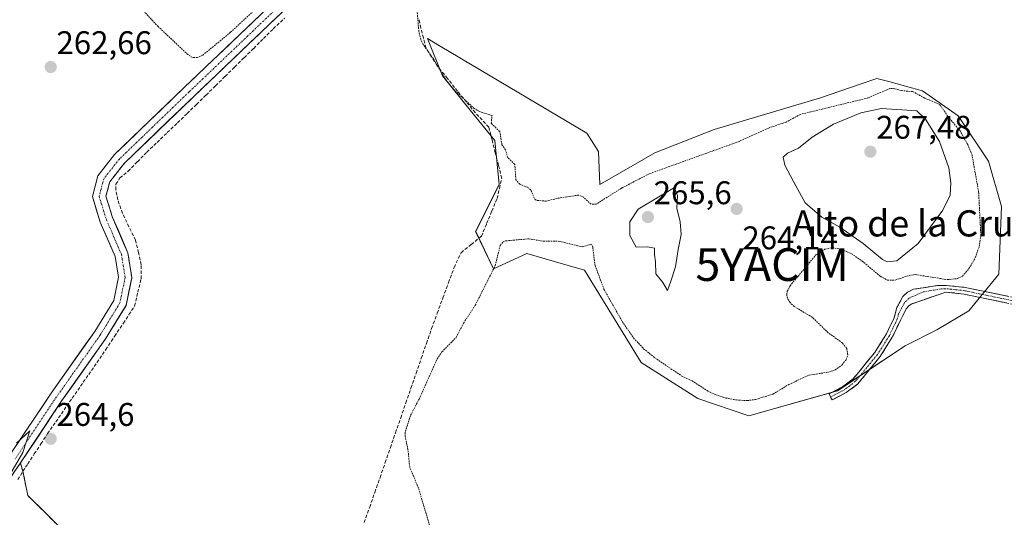
# Model space of a CAD drawing. Units: metres. Extents: x 626076 to 629581, y 4641678 to 4644027.
# Drawn here: x 628663 to 628964, y 4642685 to 4642837 of the extents above; entities that cross this region are included whole.
import ezdxf
from ezdxf.enums import TextEntityAlignment as Align

# ---------------------------------------------------------------- set-up
doc = ezdxf.new("R2010")
doc.units = ezdxf.units.M
doc.header["$MEASUREMENT"] = 0
for name, pattern in [('TRAZO_Y_PUNTO', [1, 0.5, -0.25, 0, -0.25]), ('TRAZOS', [0.75, 0.5, -0.25]), ('TRAZOSX2', [1.5, 1, -0.5])]:
    doc.linetypes.add(name, pattern=pattern)
doc.layers.get('0').update_dxf_attribs({"lineweight": 5})
for name, color, linetype, lineweight in [('Camino', 19, 'TRAZOSX2', 0), ('Camino Cxs', 19, 'Continuous', 0), ('Camino eje', 19, 'TRAZO_Y_PUNTO', 0), ('Carátula', 7, 'Continuous', 5), ('Corriente artificial lineal', 5, 'TRAZOSX2', 13), ('Cultivos herbáceos CxS', 92, 'Continuous', 0), ('Curva de nivel auxiliar', 36, 'TRAZOS', 0), ('Curva de nivel normal', 36, 'Continuous', 0), ('Núcleo urbano CxS', 19, 'Continuous', 0), ('Pista', 135, 'Continuous', 13), ('Pista Cxs', 135, 'Continuous', 0), ('Pista eje', 135, 'TRAZO_Y_PUNTO', 0), ('Punto de cota en terreno', 7, 'Continuous', 0), ('Recinto industrial', 135, 'TRAZOSX2', 0), ('Recinto industrial CxS', 135, 'Continuous', 0), ('Rótulo de punto de cota en terreno', 19, 'Continuous', 0), ('Suelo desnudo CxS', 43, 'Continuous', 0), ('Texto cartográfico', 19, 'Continuous', 0), ('Yacimiento arqueológico puntual', 7, 'Continuous', 0)]:
    doc.layers.add(name, color=color, linetype=linetype, lineweight=lineweight)
doc.styles.add('Arial', font='txt', dxfattribs={"height": 0.2})

# ---------------------------------------------------------------- blocks, each defined once
blk = doc.blocks.new('*U150')
at = {"layer": 'Cultivos herbáceos CxS', "color": 92, "linetype": 'Continuous', "lineweight": 0}
blk.add_polyline3d([(628677.1378, 4642680.4067, 264.0826), (628670.9201, 4642686.6244, 264.283), (628665.4961, 4642691.9161, 264.5593), (628664.0409, 4642699.3244, 264.2737), (628663.2685, 4642701.8833, 264.4784), (628667.0947, 4642707.6226, 264.7246), (628675.9627, 4642720.9245, 264.5797), (628689.3197, 4642739.8469, 264.3148), (628695.5701, 4642750.0449, 264.2745), (628697.3005, 4642758.5243, 263.6712), (628696.0927, 4642766.1167, 263.5668), (628694.8045, 4642769.093, 263.9052), (628691.4313, 4642776.8863, 263.4602), (628689.4115, 4642783.3783, 263.8955), (628690.5867, 4642787.8179, 263.877), (628695.0075, 4642793.4173, 263.5416), (628708.2504, 4642806.1661, 263.3571), (628716.1783, 4642813.7983, 263.4487), (628733.3211, 4642830.1475, 263.3608), (628758.8919, 4642854.6067, 262.8908)], dxfattribs=at)
blk.add_polyline3d([(628885.8839, 4642716.2585, 261.4745), (628912.8883, 4642723.9549, 261.3546), (628933.5957, 4642737.6897, 260.2024), (628943.3331, 4642742.5609, 260.2048), (628953.0703, 4642748.4055, 260.2752), (628962.1873, 4642759.5287, 260.6707), (628963.0213, 4642780.2177, 260.5505), (628959.1291, 4642794.0935, 260.6435), (628949.8589, 4642807.9995, 261.638), (628938.9031, 4642815.5843, 262.3721), (628933.6985, 4642817.0037, 262.7127), (628928.5799, 4642818.3999, 262.4861), (628924.9981, 4642819.3765, 262.0296), (628920.1445, 4642817.7189, 262.1012), (628907.7215, 4642813.4775, 262.4352), (628875.2757, 4642803.7859, 261.8727), (628857.1561, 4642796.6227, 261.7969), (628840.3011, 4642786.9309, 262.2288), (628839.8803, 4642797.0445, 261.324), (628836.3533, 4642802.6293, 261.8901), (628791.5189, 4642829.2853, 261.5453), (628791.3623, 4642829.3789, 261.5582), (628787.6301, 4642831.5981, 262.0189), (628792.2651, 4642820.2207, 262.607), (628800.6925, 4642809.6859, 262.8846), (628808.2765, 4642800.4157, 262.5234), (628809.5409, 4642786.9313, 262.6081), (628802.3773, 4642772.6043, 263.1729), (628807.8545, 4642761.2269, 261.5617), (628817.9679, 4642765.8625, 261.5356), (628826.7673, 4642763.3203, 261.5242), (628835.6081, 4642760.7663, 262.0628), (628852.9415, 4642732.5735, 261.5254), (628870.2177, 4642721.6177, 261.538), (628885.8839, 4642716.2585, 261.4745)], close=True, dxfattribs=at)
blk = doc.blocks.new('5PATER')
at = {"layer": 'Carátula', "linetype": 'Continuous', "lineweight": 5}
h = blk.add_hatch(color=250, dxfattribs=at)
edge = h.paths.add_edge_path()
edge.add_ellipse((0, 0.01), major_axis=(-1.33, -1.34), ratio=0.999422, start_angle=0, end_angle=360)
blk = doc.blocks.new('5YACIM')
blk.add_text('5YACIM', height=10).set_placement((0, 0), align=Align.MIDDLE_CENTER)

msp = doc.modelspace()

# ---------------------------------------------------------------- linework, layer by layer
at = {"layer": 'Camino', "color": 19, "linetype": 'TRAZOSX2', "lineweight": 0}
for points in [[(628910.83, 4642722.04), (628910.35, 4642722.95), (628914.5, 4642725.1), (628917.75, 4642727.58), (628924.33, 4642735.65), (628927.88, 4642741.29), (628930.24, 4642746.22), (628931.07, 4642749.36), (628932.91, 4642752.77), (628934.29, 4642754.1), (628936.19, 4642754.98), (628943.41, 4642756.09), (628946.12, 4642756.15), (628951.96, 4642755.53), (628956.94, 4642754.48), (628973.05, 4642751.13)], [(628972.68, 4642749.11), (628956.52, 4642752.47), (628951.64, 4642753.5), (628946.03, 4642754.1), (628935.46, 4642750.43), (628934.75, 4642749.91), (628933.95, 4642748.98), (628932.17, 4642745.51), (628929.68, 4642740.29), (628926, 4642734.45), (628919.19, 4642726.09), (628915.6, 4642723.36), (628911.3, 4642721.12), (628910.83, 4642722.04)]]:
    msp.add_lwpolyline(points, dxfattribs=at)
at = {"layer": 'Camino Cxs', "color": 19, "linetype": 'Continuous', "lineweight": 0}
msp.add_polyline3d([(628964.6, 4642750.79, 260.42), (628960.56, 4642751.63, 260.52), (628956.52, 4642752.47, 260.68), (628951.64, 4642753.5, 260.96), (628948.84, 4642753.8, 261.29), (628946.03, 4642754.1, 261.61), (628942.51, 4642752.88, 261.6), (628938.98, 4642751.65, 261.52), (628935.46, 4642750.43, 261.38), (628934.75, 4642749.91, 261.39), (628933.95, 4642748.98, 261.39), (628932.17, 4642745.51, 261.47), (628930.93, 4642742.9, 261.41), (628929.68, 4642740.29, 261.18), (628927.84, 4642737.37, 260.99), (628926, 4642734.45, 260.95), (628923.73, 4642731.66, 260.94), (628921.46, 4642728.88, 261.12), (628919.19, 4642726.09, 261.04), (628915.6, 4642723.36, 261.25), (628911.3, 4642721.12, 261.59), (628910.35, 4642722.95, 261.6), (628914.5, 4642725.1, 261.42), (628917.75, 4642727.58, 261.22), (628919.94, 4642730.27, 261.33), (628922.14, 4642732.96, 261.18), (628924.33, 4642735.65, 261.14), (628926.11, 4642738.47, 261.14), (628927.88, 4642741.29, 261.27), (628929.06, 4642743.76, 261.46), (628930.24, 4642746.22, 261.64), (628931.07, 4642749.36, 261.8), (628932.91, 4642752.77, 261.82), (628934.29, 4642754.1, 261.92), (628936.19, 4642754.98, 261.97), (628939.8, 4642755.54, 261.91), (628943.41, 4642756.09, 261.97), (628946.12, 4642756.15, 262.07), (628949.04, 4642755.84, 261.77), (628951.96, 4642755.53, 261.44), (628954.45, 4642755.01, 261.18), (628956.94, 4642754.48, 260.94), (628960.97, 4642753.64, 260.69), (628965, 4642752.81, 260.61)], dxfattribs=at)
at = {"layer": 'Camino eje', "color": 19, "linetype": 'TRAZO_Y_PUNTO', "lineweight": 0}
msp.add_lwpolyline([(628972.87, 4642750.12), (628956.73, 4642753.48), (628951.8, 4642754.52), (628949, 4642754.82), (628946.08, 4642755.13), (628944.72, 4642755.1), (628939.19, 4642754.15), (628935.83, 4642752.71), (628934.88, 4642752.27), (628934.01, 4642751.47), (628933.43, 4642750.88), (628932.51, 4642749.17), (628931.62, 4642747.44), (628931.21, 4642745.87), (628929.96, 4642743.26), (628928.78, 4642740.79), (628925.17, 4642735.05), (628921.88, 4642731.02), (628918.47, 4642726.84), (628916.68, 4642725.47), (628915.05, 4642724.23), (628910.83, 4642722.04)], dxfattribs=at)
at = {"layer": 'Corriente artificial lineal', "color": 5, "linetype": 'TRAZOSX2', "lineweight": 13}
for points in [[(628664.04, 4642699.32, 264.9), (628665.5, 4642701.57, 264.88), (628667.52, 4642704.66, 264.82), (628669.55, 4642707.75, 264.63), (628671.58, 4642710.83, 264.5), (628674.1, 4642714.45, 264.49), (628676.61, 4642718.07, 263.98), (628679.12, 4642721.68, 264.27), (628681.64, 4642725.3, 264.08), (628684.15, 4642728.91, 264.24), (628686.66, 4642732.53, 263.86), (628689.35, 4642736.54, 264.11), (628692.04, 4642740.56, 264.03), (628694.73, 4642744.57, 264.1), (628696.45, 4642747.21, 263.88), (628698.17, 4642749.86, 264.03), (628699.16, 4642754.03, 264.13), (628700.16, 4642758.19, 264.11), (628700.16, 4642762.43, 264), (628699.36, 4642766.13, 263.96), (628698.44, 4642769.97, 263.72), (628696.45, 4642774.07, 262.95), (628694.47, 4642778.17, 263.9), (628693.01, 4642782.27, 263.56), (628692.48, 4642785.31, 263.42), (628692.48, 4642787.03, 263.47), (628693.67, 4642789.02, 263.57), (628696.19, 4642791, 263.57), (628699.03, 4642793.91, 263.43), (628701.88, 4642796.82, 263.42), (628705.01, 4642799.82, 263.33), (628708.14, 4642802.82, 263.44), (628711.27, 4642805.82, 263.42), (628714.18, 4642808.64, 263.35), (628717.09, 4642811.46, 263.44), (628720, 4642814.29, 263.43), (628722.91, 4642817.14, 263.42), (628725.82, 4642820, 263.13), (628728.73, 4642822.86, 263.06), (628731.64, 4642825.72, 262.93), (628734.55, 4642828.57, 263.22), (628737.53, 4642831.55, 263.21), (628740.51, 4642834.53, 262.81), (628744.03, 4642837.83, 262.76)], [(628768.29, 4642683.69, 263.24), (628770.01, 4642688.34, 263.14), (628771.58, 4642692.9, 263.15), (628773.16, 4642697.45, 263.3), (628774.74, 4642702, 263.26), (628776.31, 4642706.56, 263.12), (628777.89, 4642711.11, 263.02), (628779.47, 4642715.66, 262.93), (628781.04, 4642720.22, 262.89), (628782.62, 4642724.77, 262.95), (628784.2, 4642729.32, 262.96), (628785.77, 4642733.87, 262.99), (628787.35, 4642738.43, 263.02), (628788.92, 4642742.98, 263.28), (628790.64, 4642747.64, 263.1), (628792.36, 4642752.31, 263.08), (628794.08, 4642756.97, 263.26), (628795.8, 4642761.63, 263.07), (628797.92, 4642766.13, 263.13), (628801.03, 4642768.65, 263.15), (628804.14, 4642771.16, 263.08), (628805.73, 4642775, 263.1), (628807.31, 4642778.83, 263.06), (628808.9, 4642782.67, 262.89), (628809.63, 4642785.78, 262.79), (628810.36, 4642788.89, 262.7), (628809.36, 4642792.79, 262.82), (628808.37, 4642796.69, 262.96), (628807.38, 4642800.59, 262.92), (628806.39, 4642804.5, 262.68), (628804.34, 4642806.68, 262.77), (628802.29, 4642808.86, 262.88), (628799.57, 4642812.17, 262.71), (628796.86, 4642815.48, 262.61), (628793.75, 4642819.38, 262.61), (628790.64, 4642823.28, 262.54), (628788.92, 4642825.99, 262.58), (628787.2, 4642828.71, 262.64), (628786.41, 4642831.75, 262.35), (628785.62, 4642834.79, 262.29), (628785.09, 4642837.5, 262.45)], [(628662.45, 4642696.81, 264.72), (628664.04, 4642699.32, 264.9)], [(628673.94, 4642683.61, 264.13), (628670.92, 4642686.62, 264.25), (628668.21, 4642689.27, 264.35), (628665.5, 4642691.92, 264.11), (628664.77, 4642695.62, 264.38), (628664.04, 4642699.32, 264.9)]]:
    msp.add_polyline3d(points, dxfattribs=at)
at = {"layer": 'Cultivos herbáceos CxS', "color": 92, "linetype": 'Continuous', "lineweight": 0}
for points in [[(628758.89, 4642854.61, 262.89), (628733.32, 4642830.15, 263.36), (628716.18, 4642813.8, 263.45), (628708.25, 4642806.17, 263.36), (628695.01, 4642793.42, 263.54), (628690.59, 4642787.82, 263.88), (628689.41, 4642783.38, 263.9), (628691.43, 4642776.89, 263.46), (628694.8, 4642769.09, 263.91), (628696.09, 4642766.12, 263.57), (628697.3, 4642758.52, 263.67), (628695.57, 4642750.04, 264.27), (628689.32, 4642739.85, 264.31), (628675.96, 4642720.92, 264.58), (628667.09, 4642707.62, 264.72), (628663.27, 4642701.88, 264.48), (628664.04, 4642699.32, 264.27), (628665.5, 4642691.92, 264.56), (628670.92, 4642686.62, 264.28), (628677.14, 4642680.41, 264.08)], [(628885.88, 4642716.26, 261.47), (628912.89, 4642723.95, 261.35), (628933.6, 4642737.69, 260.2), (628943.33, 4642742.56, 260.2), (628953.07, 4642748.41, 260.28), (628962.19, 4642759.53, 260.67), (628963.02, 4642780.22, 260.55), (628959.13, 4642794.09, 260.64), (628949.86, 4642808, 261.64), (628938.9, 4642815.58, 262.37), (628933.7, 4642817, 262.71), (628928.58, 4642818.4, 262.49), (628925, 4642819.38, 262.03), (628920.14, 4642817.72, 262.1), (628907.72, 4642813.48, 262.44), (628875.28, 4642803.79, 261.87), (628857.16, 4642796.62, 261.8), (628840.3, 4642786.93, 262.23), (628839.88, 4642797.04, 261.32), (628836.35, 4642802.63, 261.89), (628791.52, 4642829.29, 261.55), (628791.36, 4642829.38, 261.56), (628787.63, 4642831.6, 262.02), (628792.27, 4642820.22, 262.61), (628800.69, 4642809.69, 262.88), (628808.28, 4642800.42, 262.52), (628809.54, 4642786.93, 262.61), (628802.38, 4642772.6, 263.17), (628807.85, 4642761.23, 261.56), (628817.97, 4642765.86, 261.54), (628826.77, 4642763.32, 261.52), (628835.61, 4642760.77, 262.06), (628852.94, 4642732.57, 261.53), (628870.22, 4642721.62, 261.54), (628885.88, 4642716.26, 261.47)]]:
    msp.add_polyline3d(points, dxfattribs=at)
at = {"layer": 'Curva de nivel auxiliar', "color": 36, "linetype": 'TRAZOS', "lineweight": 0}
for points in [[(628766.28, 4642869.64, 262.5), (628727.47, 4642833.47, 262.5), (628718.99, 4642826.48, 262.5), (628717.36, 4642825.75, 262.5), (628715.85, 4642825.75, 262.5), (628714.43, 4642826.68, 262.5), (628705.35, 4642835.23, 262.5), (628697.38, 4642843.8, 262.5)], [(628788.96, 4642680.59, 262.5), (628784.91, 4642694.21, 262.5), (628782.22, 4642700.65, 262.5), (628781.7, 4642705.96, 262.5), (628780.85, 4642710.05, 262.5), (628780.89, 4642711.51, 262.5), (628782.5, 4642716.44, 262.5), (628785.1, 4642721.38, 262.5), (628790.62, 4642733.71, 262.5), (628792.07, 4642735.83, 262.5), (628796.39, 4642740.21, 262.5), (628798.71, 4642744.63, 262.5), (628802.27, 4642750.09, 262.5), (628808.35, 4642762.18, 262.5), (628809.87, 4642768.35, 262.5), (628810.75, 4642769.44, 262.5), (628811.63, 4642769.74, 262.5), (628818.61, 4642770.37, 262.5), (628823.05, 4642769.62, 262.5), (628827.99, 4642769.6, 262.5), (628834.91, 4642767.92, 262.5), (628837.78, 4642768.77, 262.5), (628838.16, 4642767.83, 262.5), (628838.86, 4642762.26, 262.5), (628841.63, 4642754.84, 262.5), (628847.14, 4642745.15, 262.5), (628850.62, 4642740.1, 262.5), (628853.69, 4642736.8, 262.5), (628857.1, 4642734.04, 262.5), (628865.34, 4642728.42, 262.5), (628868.52, 4642726.93, 262.5), (628873.12, 4642723.98, 262.5), (628875.58, 4642722.8, 262.5), (628878.81, 4642721.72, 262.5), (628882.07, 4642721.13, 262.5), (628885.33, 4642720.93, 262.5), (628888, 4642721.29, 262.5), (628893.23, 4642722.92, 262.5), (628898.1, 4642725.87, 262.5), (628904.24, 4642728.71, 262.5), (628910.33, 4642729.65, 262.5), (628912.21, 4642730.3, 262.5), (628914.32, 4642731.88, 262.5), (628915.55, 4642733.36, 262.5), (628916.08, 4642734.9, 262.5), (628915.75, 4642736.88, 262.5), (628914.42, 4642738.53, 262.5), (628910.08, 4642741.65, 262.5), (628905.29, 4642746.35, 262.5), (628899.75, 4642749.7, 262.5), (628898.46, 4642750.88, 262.5), (628897.64, 4642752.23, 262.5), (628897.44, 4642753.26, 262.5), (628897.59, 4642754.35, 262.5), (628898.45, 4642756.03, 262.5), (628906.33, 4642765.44, 262.5), (628909.11, 4642767.21, 262.5), (628911.34, 4642767.66, 262.5), (628914.27, 4642767.13, 262.5), (628917.17, 4642765.83, 262.5), (628920.46, 4642763.59, 262.5), (628926.02, 4642758.91, 262.5), (628928.17, 4642757.75, 262.5), (628930.55, 4642757.77, 262.5), (628934.8, 4642759.17, 262.5), (628936.68, 4642759.45, 262.5), (628946.57, 4642757.89, 262.5), (628949.57, 4642758.21, 262.5), (628951.11, 4642758.97, 262.5), (628953.12, 4642761.27, 262.5), (628955.02, 4642764.56, 262.5), (628956.23, 4642768.01, 262.5), (628956.74, 4642771.32, 262.5), (628956.07, 4642784.66, 262.5), (628954.04, 4642796, 262.5), (628952.72, 4642799.15, 262.5), (628950.39, 4642803.38, 262.5), (628946.64, 4642807.79, 262.5), (628944.17, 4642811.44, 262.5), (628939.6, 4642813.37, 262.5), (628935.9, 4642815.37, 262.5), (628932.41, 4642815.65, 262.5), (628930.5, 4642816.25, 262.5), (628928.96, 4642816.33, 262.5), (628922.26, 4642813.41, 262.5), (628901.56, 4642808.39, 262.5), (628897.23, 4642806.04, 262.5), (628891.84, 4642804.22, 262.5), (628882.88, 4642800.12, 262.5), (628855.44, 4642790.25, 262.5), (628846.96, 4642785.86, 262.5), (628839.2, 4642780.94, 262.5), (628837.64, 4642780.94, 262.5), (628835.3, 4642783.09, 262.5), (628833.91, 4642783.75, 262.5), (628827.25, 4642782.72, 262.5), (628823.91, 4642781.88, 262.5), (628820.86, 4642782.14, 262.5), (628820.32, 4642782.68, 262.5), (628819.24, 4642785.35, 262.5), (628818.22, 4642786.11, 262.5), (628815.89, 4642787.05, 262.5), (628814.67, 4642788.35, 262.5), (628814.33, 4642793.13, 262.5), (628812.18, 4642795.16, 262.5), (628811.5, 4642797.57, 262.5), (628810.41, 4642799.11, 262.5), (628809.74, 4642803.16, 262.5), (628807.13, 4642805.65, 262.5), (628807.38, 4642808.01, 262.5), (628803.61, 4642809.25, 262.5), (628801.96, 4642810.16, 262.5), (628795.57, 4642816.07, 262.5), (628793.23, 4642819.06, 262.5), (628789.45, 4642825.37, 262.5), (628786.39, 4642829.63, 262.5), (628785.61, 4642831.33, 262.5), (628785.02, 4642833.77, 262.5), (628784.53, 4642839.67, 262.5)]]:
    msp.add_polyline3d(points, dxfattribs=at)
at = {"layer": 'Curva de nivel normal', "color": 36, "linetype": 'Continuous', "lineweight": 0}
for points in [[(628928.13, 4642763.3, 265), (628931.04, 4642763.65, 265), (628937.58, 4642768.92, 265), (628945.15, 4642779.09, 265), (628947.35, 4642783.68, 265), (628947.6, 4642787.43, 265), (628946.93, 4642792.09, 265), (628944.15, 4642800.08, 265), (628939.87, 4642806.89, 265), (628937.19, 4642809.52, 265), (628926.42, 4642810.21, 265), (628920.05, 4642808.9, 265), (628911.67, 4642805.43, 265), (628905.21, 4642801.47, 265), (628901.06, 4642798.09, 265), (628897.62, 4642796.53, 265), (628896.35, 4642795.28, 265), (628896.84, 4642792.85, 265), (628899.58, 4642787.7, 265), (628903.08, 4642781.41, 265), (628908.2, 4642777.02, 265), (628913.64, 4642773.92, 265), (628920.77, 4642768.94, 265), (628926.67, 4642764.02, 265), (628928.13, 4642763.3, 265)], [(628861.03, 4642754.61, 265), (628862.06, 4642757.4, 265), (628863.45, 4642761.77, 265), (628864.22, 4642767.15, 265), (628865.15, 4642771.64, 265), (628864.89, 4642775.54, 265), (628863.85, 4642779.78, 265), (628864.01, 4642783.62, 265), (628863.11, 4642786.04, 265), (628852.08, 4642779.4, 265), (628849.5, 4642775.54, 265), (628849.48, 4642771.36, 265), (628851.45, 4642767.83, 265), (628854.85, 4642767.94, 265), (628857, 4642767.52, 265), (628856.98, 4642765.58, 265), (628857.32, 4642763.37, 265), (628857.44, 4642759.65, 265), (628859.53, 4642757.02, 265), (628861.03, 4642754.61, 265)], [(628655.76, 4642691.03, 265), (628663.98, 4642705.07, 265), (628666.14, 4642711.68, 265), (628662.12, 4642707.96, 265)]]:
    msp.add_polyline3d(points, dxfattribs=at)
at = {"layer": 'Núcleo urbano CxS', "color": 19, "linetype": 'Continuous', "lineweight": 0}
msp.add_polyline3d([(628758.89, 4642854.61, 262.89), (628733.32, 4642830.15, 263.36), (628716.18, 4642813.8, 263.45), (628708.25, 4642806.17, 263.36), (628695.01, 4642793.42, 263.54), (628690.59, 4642787.82, 263.88), (628689.41, 4642783.38, 263.9), (628691.43, 4642776.89, 263.46), (628694.8, 4642769.09, 263.91), (628696.09, 4642766.12, 263.57), (628697.3, 4642758.52, 263.67), (628695.57, 4642750.04, 264.27), (628689.32, 4642739.85, 264.31), (628675.96, 4642720.92, 264.58), (628667.09, 4642707.62, 264.72), (628663.27, 4642701.88, 264.48), (628664.04, 4642699.32, 264.27), (628665.5, 4642691.92, 264.56), (628670.92, 4642686.62, 264.28), (628677.14, 4642680.41, 264.08)], dxfattribs=at)
msp.add_polyline3d([(628758.89, 4642854.61, 262.89), (628733.32, 4642830.15, 263.36), (628716.18, 4642813.8, 263.45), (628708.25, 4642806.17, 263.36), (628695.01, 4642793.42, 263.54), (628690.59, 4642787.82, 263.88), (628689.41, 4642783.38, 263.9), (628691.43, 4642776.89, 263.46), (628694.8, 4642769.09, 263.91), (628696.09, 4642766.12, 263.57), (628697.3, 4642758.52, 263.67), (628695.57, 4642750.04, 264.27), (628689.32, 4642739.85, 264.31), (628675.96, 4642720.92, 264.58), (628667.09, 4642707.62, 264.72), (628663.27, 4642701.88, 264.48), (628664.04, 4642699.32, 264.27), (628665.5, 4642691.92, 264.56), (628670.92, 4642686.62, 264.28), (628677.14, 4642680.41, 264.08)], dxfattribs=at)
at = {"layer": 'Pista', "color": 135, "linetype": 'Continuous', "lineweight": 13}
for points in [[(628659.96, 4642704.13), (628672.66, 4642723.19), (628685.98, 4642742.05), (628691.79, 4642751.53), (628693.24, 4642758.61), (628692.22, 4642764.99), (628687.68, 4642775.49), (628685.25, 4642783.29), (628686.93, 4642789.64), (628692.04, 4642796.11), (628713.41, 4642816.69), (628730.56, 4642833.04), (628756.1, 4642857.48)], [(628758.89, 4642854.61), (628733.32, 4642830.15), (628716.18, 4642813.8), (628695.01, 4642793.42), (628690.59, 4642787.82), (628689.41, 4642783.38), (628691.43, 4642776.89), (628696.09, 4642766.12), (628697.3, 4642758.52), (628695.57, 4642750.04), (628689.32, 4642739.85), (628675.96, 4642720.92), (628663.27, 4642701.88), (628652.24, 4642685.9)]]:
    msp.add_lwpolyline(points, dxfattribs=at)
at = {"layer": 'Pista Cxs', "color": 135, "linetype": 'Continuous', "lineweight": 0}
for points in [[(628742.91, 4642839.32, 262.91), (628739.71, 4642836.26, 262.98), (628736.52, 4642833.2, 263.28), (628733.32, 4642830.15, 263.2), (628729.89, 4642826.88, 263.11), (628726.46, 4642823.61, 263.24), (628723.04, 4642820.34, 263.39), (628719.61, 4642817.07, 263.52), (628716.18, 4642813.8, 263.45), (628712.65, 4642810.4, 263.4), (628709.12, 4642807, 263.49), (628705.59, 4642803.61, 263.48), (628702.06, 4642800.21, 263.53), (628698.54, 4642796.81, 263.61), (628695.01, 4642793.42, 263.62), (628692.8, 4642790.62, 263.65), (628690.59, 4642787.82, 263.57), (628689.41, 4642783.38, 263.63), (628690.42, 4642780.13, 263.79), (628691.43, 4642776.89, 264.03), (628692.99, 4642773.3, 263.83), (628694.54, 4642769.71, 263.85), (628696.09, 4642766.12, 264.07), (628696.7, 4642762.32, 264.27), (628697.3, 4642758.52, 264.27), (628696.44, 4642754.28, 264.21), (628695.57, 4642750.04, 264.02), (628693.49, 4642746.65, 264.2), (628691.4, 4642743.25, 264.27), (628689.32, 4642739.85, 264.19), (628686.65, 4642736.06, 264.16), (628683.98, 4642732.28, 264.22), (628681.31, 4642728.49, 264.31), (628678.63, 4642724.71, 264.41), (628675.96, 4642720.92, 264.35), (628673.42, 4642717.12, 264.52), (628670.89, 4642713.31, 264.63), (628668.35, 4642709.5, 264.75), (628665.81, 4642705.69, 264.9), (628663.27, 4642701.88, 264.96), (628660.51, 4642697.89, 264.95)], [(628662.5, 4642707.94, 264.76), (628665.04, 4642711.75, 264.64), (628667.58, 4642715.56, 264.55), (628670.12, 4642719.38, 264.55), (628672.66, 4642723.19, 264.51), (628675.33, 4642726.96, 264.46), (628677.99, 4642730.73, 264.34), (628680.65, 4642734.5, 264.45), (628683.31, 4642738.28, 264.38), (628685.98, 4642742.05, 264.41), (628687.92, 4642745.21, 264.31), (628689.85, 4642748.37, 264.31), (628691.79, 4642751.53, 264.27), (628692.51, 4642755.07, 264.11), (628693.24, 4642758.61, 264.02), (628692.73, 4642761.8, 263.99), (628692.22, 4642764.99, 264.01), (628690.71, 4642768.49, 264.08), (628689.19, 4642771.99, 264.01), (628687.68, 4642775.49, 263.96), (628686.46, 4642779.39, 264.08), (628685.25, 4642783.29, 264.08), (628686.09, 4642786.47, 264.06), (628686.93, 4642789.64, 263.82), (628689.48, 4642792.88, 263.57), (628692.04, 4642796.11, 263.38), (628695.6, 4642799.54, 263.5), (628699.16, 4642802.97, 263.37), (628702.72, 4642806.4, 263.32), (628706.29, 4642809.83, 263.44), (628709.85, 4642813.26, 263.31), (628713.41, 4642816.69, 263.18), (628716.84, 4642819.96, 263.37), (628720.27, 4642823.23, 263.33), (628723.7, 4642826.5, 263.08), (628727.13, 4642829.77, 263.12), (628730.56, 4642833.04, 263.06), (628733.75, 4642836.09, 262.94), (628736.94, 4642839.15, 263.04)]]:
    msp.add_polyline3d(points, dxfattribs=at)
at = {"layer": 'Pista eje', "color": 135, "linetype": 'TRAZO_Y_PUNTO', "lineweight": 0}
msp.add_lwpolyline([(628757.5, 4642856.04), (628731.94, 4642831.59), (628714.79, 4642815.24), (628693.52, 4642794.76), (628688.76, 4642788.73), (628687.33, 4642783.33), (628689.55, 4642776.19), (628694.16, 4642765.55), (628695.27, 4642758.57), (628693.68, 4642750.79), (628687.65, 4642740.95), (628674.31, 4642722.06), (628661.61, 4642703.01)], dxfattribs=at)
at = {"layer": 'Recinto industrial', "color": 135, "linetype": 'TRAZOSX2', "lineweight": 0}
msp.add_polyline3d([(628677.14, 4642680.41, 264.08), (628670.92, 4642686.62, 264.25), (628665.5, 4642691.92, 264.11), (628664.04, 4642699.32, 264.9), (628663.27, 4642701.88, 264.96), (628667.09, 4642707.62, 264.88), (628675.96, 4642720.92, 264.35), (628689.32, 4642739.85, 264.19), (628695.57, 4642750.04, 264.02), (628697.3, 4642758.52, 264.27), (628696.09, 4642766.12, 264.07), (628694.8, 4642769.09, 263.9), (628691.43, 4642776.89, 264.03), (628689.41, 4642783.38, 263.63), (628690.59, 4642787.82, 263.57), (628695.01, 4642793.42, 263.62), (628708.25, 4642806.17, 263.51), (628716.18, 4642813.8, 263.45), (628733.32, 4642830.15, 263.2), (628758.89, 4642854.61, 262.66)], dxfattribs=at)
at = {"layer": 'Recinto industrial CxS', "color": 135, "linetype": 'Continuous', "lineweight": 0}
msp.add_polyline3d([(628758.89, 4642854.61, 262.66), (628733.32, 4642830.15, 263.2), (628716.18, 4642813.8, 263.45), (628708.25, 4642806.17, 263.51), (628695.01, 4642793.42, 263.62), (628690.59, 4642787.82, 263.57), (628689.41, 4642783.38, 263.63), (628691.43, 4642776.89, 264.03), (628694.8, 4642769.09, 263.9), (628696.09, 4642766.12, 264.07), (628697.3, 4642758.52, 264.27), (628695.57, 4642750.04, 264.02), (628689.32, 4642739.85, 264.19), (628675.96, 4642720.92, 264.35), (628667.09, 4642707.62, 264.88), (628663.27, 4642701.88, 264.96), (628664.04, 4642699.32, 264.9), (628665.5, 4642691.92, 264.11), (628670.92, 4642686.62, 264.25), (628677.14, 4642680.41, 264.08)], dxfattribs=at)
at = {"layer": 'Suelo desnudo CxS', "color": 43, "linetype": 'Continuous', "lineweight": 0}
msp.add_polyline3d([(628885.88, 4642716.26, 261.47), (628870.22, 4642721.62, 261.54), (628852.94, 4642732.57, 261.53), (628835.61, 4642760.77, 262.06), (628826.77, 4642763.32, 261.52), (628817.97, 4642765.86, 261.54), (628807.85, 4642761.23, 261.56), (628802.38, 4642772.6, 263.17), (628809.54, 4642786.93, 262.61), (628808.28, 4642800.42, 262.52), (628800.69, 4642809.69, 262.88), (628792.27, 4642820.22, 262.61), (628787.63, 4642831.6, 262.02), (628791.36, 4642829.38, 261.56), (628791.52, 4642829.29, 261.55), (628836.35, 4642802.63, 261.89), (628839.88, 4642797.04, 261.32), (628840.3, 4642786.93, 262.23), (628857.16, 4642796.62, 261.8), (628875.28, 4642803.79, 261.87), (628907.72, 4642813.48, 262.44), (628920.14, 4642817.72, 262.1), (628925, 4642819.38, 262.03), (628928.58, 4642818.4, 262.49), (628933.7, 4642817, 262.71), (628938.9, 4642815.58, 262.37), (628949.86, 4642808, 261.64), (628959.13, 4642794.09, 260.64), (628963.02, 4642780.22, 260.55), (628962.19, 4642759.53, 260.67), (628953.07, 4642748.41, 260.28), (628943.33, 4642742.56, 260.2), (628933.6, 4642737.69, 260.2), (628912.89, 4642723.95, 261.35), (628885.88, 4642716.26, 261.47)], close=True, dxfattribs=at)
msp.add_polyline3d([(628885.88, 4642716.26, 261.47), (628912.89, 4642723.95, 261.35), (628933.6, 4642737.69, 260.2), (628943.33, 4642742.56, 260.2), (628953.07, 4642748.41, 260.28), (628962.19, 4642759.53, 260.67), (628963.02, 4642780.22, 260.55), (628959.13, 4642794.09, 260.64), (628949.86, 4642808, 261.64), (628938.9, 4642815.58, 262.37), (628933.7, 4642817, 262.71), (628928.58, 4642818.4, 262.49), (628925, 4642819.38, 262.03), (628920.14, 4642817.72, 262.1), (628907.72, 4642813.48, 262.44), (628875.28, 4642803.79, 261.87), (628857.16, 4642796.62, 261.8), (628840.3, 4642786.93, 262.23), (628839.88, 4642797.04, 261.32), (628836.35, 4642802.63, 261.89), (628791.52, 4642829.29, 261.55), (628791.36, 4642829.38, 261.56), (628787.63, 4642831.6, 262.02), (628792.27, 4642820.22, 262.61), (628800.69, 4642809.69, 262.88), (628808.28, 4642800.42, 262.52), (628809.54, 4642786.93, 262.61), (628802.38, 4642772.6, 263.17), (628807.85, 4642761.23, 261.56), (628817.97, 4642765.86, 261.54), (628826.77, 4642763.32, 261.52), (628835.61, 4642760.77, 262.06), (628852.94, 4642732.57, 261.53), (628870.22, 4642721.62, 261.54), (628885.88, 4642716.26, 261.47)], dxfattribs=at)

# ---------------------------------------------------------------- block references
at = {"layer": 'Cultivos herbáceos CxS', "color": 92, "linetype": 'Continuous', "lineweight": 0}
msp.add_blockref('*U150', (0, 0), dxfattribs=at)
at = {"layer": 'Punto de cota en terreno', "linetype": 'Continuous', "lineweight": 0}
for p in [(628672.53, 4642822.85, 262.66), (628923, 4642797, 267.48), (628882.12, 4642779.5, 264.14), (628855, 4642777, 265.6), (628672.52, 4642709.25, 264.6)]:
    msp.add_blockref('5PATER', p, dxfattribs=at)
at = {"layer": 'Yacimiento arqueológico puntual', "linetype": 'Continuous', "lineweight": 0}
msp.add_blockref('5YACIM', (628893, 4642762.5, 263.13), dxfattribs=at)

# ---------------------------------------------------------------- texts
at = {"layer": 'Rótulo de punto de cota en terreno', "color": 19, "linetype": 'Continuous', "lineweight": 0, "style": 'Arial'}
for s, p in [('262,66', (628674.29, 4642824.61)), ('267,48', (628924.76, 4642798.76)), ('265,6', (628856.76, 4642778.76)), ('264,14', (628883.88, 4642764.97)), ('264,6', (628674.28, 4642711.01))]:
    msp.add_text(s, height=7, dxfattribs=at).set_placement(p, align=Align.BOTTOM_LEFT)
at = {"layer": 'Texto cartográfico', "color": 19, "linetype": 'Continuous', "lineweight": 0, "style": 'Arial'}
msp.add_text('Alto de la Cruz', height=8, dxfattribs=at).set_placement((628935.53, 4642775.09), align=Align.MIDDLE_CENTER)

doc.saveas('drawing.dxf')
